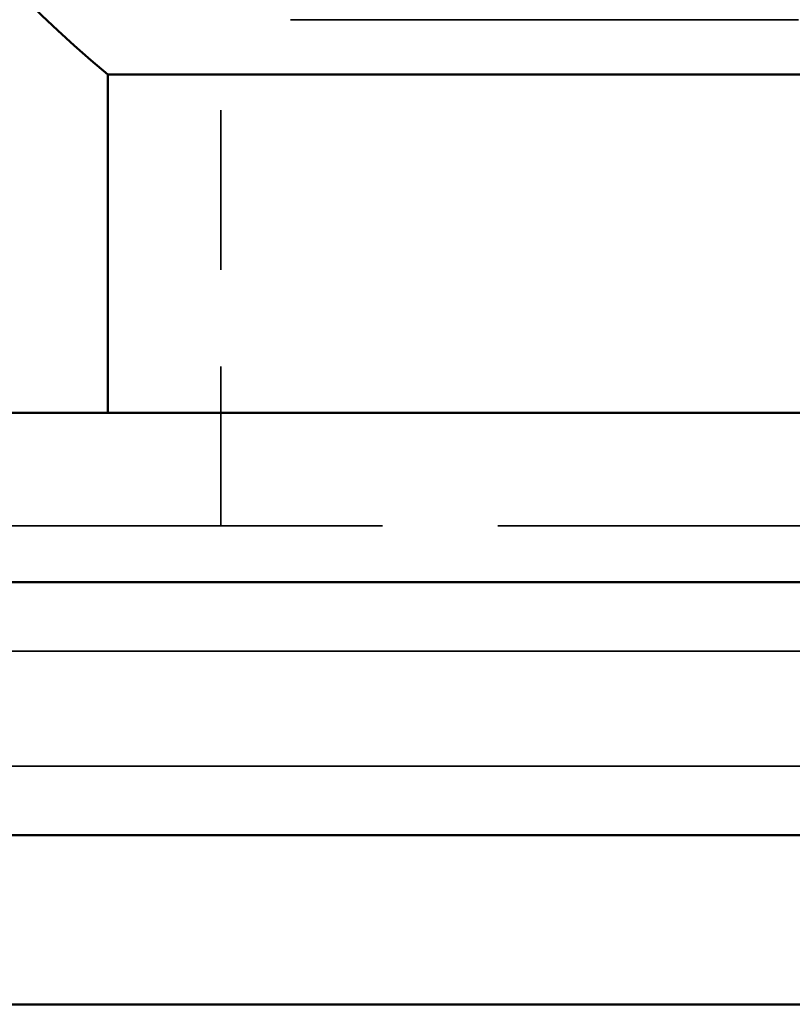
# Model space of a CAD drawing. Units: inches. Extents: x 1.1 to 57.6, y 0.4 to 44.9.
# Drawn here: x 22.2 to 23, y 35.9 to 36.9 of the extents above; entities that cross this region are included whole.
import ezdxf

# ---------------------------------------------------------------- set-up
doc = ezdxf.new("R2010")
doc.units = ezdxf.units.IN
doc.header["$LTSCALE"] = 2.666667
doc.header["$MEASUREMENT"] = 0
doc.linetypes.add('DASHED', pattern=[0.2067, 0.1654, -0.0413])
for name, color, linetype, lineweight in [('Hidden (ANSI)', 7, 'DASHED', 35), ('Visible (ANSI)', 7, 'Continuous', 50), ('Visible Narrow (ANSI)', 7, 'Continuous', 35)]:
    doc.layers.add(name, color=color, linetype=linetype, lineweight=lineweight)

msp = doc.modelspace()

# ---------------------------------------------------------------- linework, layer by layer
at = {"layer": 'Hidden (ANSI)', "ltscale": 1.191365}
msp.add_line((23.6286, 36.9366), (22.3745, 36.9366), dxfattribs=at)
at = {"layer": 'Hidden (ANSI)', "ltscale": 0.373706}
msp.add_line((22.3745, 36.4133), (22.3745, 36.9366), dxfattribs=at)
at = {"layer": 'Hidden (ANSI)', "ltscale": 1.08054}
msp.add_line((24.3286, 36.4133), (21.6745, 36.4133), dxfattribs=at)
at = {"layer": 'Visible (ANSI)'}
for p, q in [((23.7453, 36.88), (22.2578, 36.88)), ((22.2578, 36.53), (22.2578, 36.88)), ((24.5036, 36.53), (21.4995, 36.53)), ((24.5009, 36.355), (21.4998, 36.355)), ((24.5009, 36.0936), (21.4998, 36.0936)), ((24.5036, 35.9186), (21.4995, 35.9186))]:
    msp.add_line(p, q, dxfattribs=at)
msp.add_arc((23.0015, 37.7788), 1.1667, 309.6057, 230.3943, dxfattribs=at)
at = {"layer": 'Visible Narrow (ANSI)'}
for p, q in [((24.4568, 36.2836), (21.5429, 36.2836)), ((24.4568, 36.165), (21.5429, 36.165))]:
    msp.add_line(p, q, dxfattribs=at)

doc.saveas('drawing.dxf')
